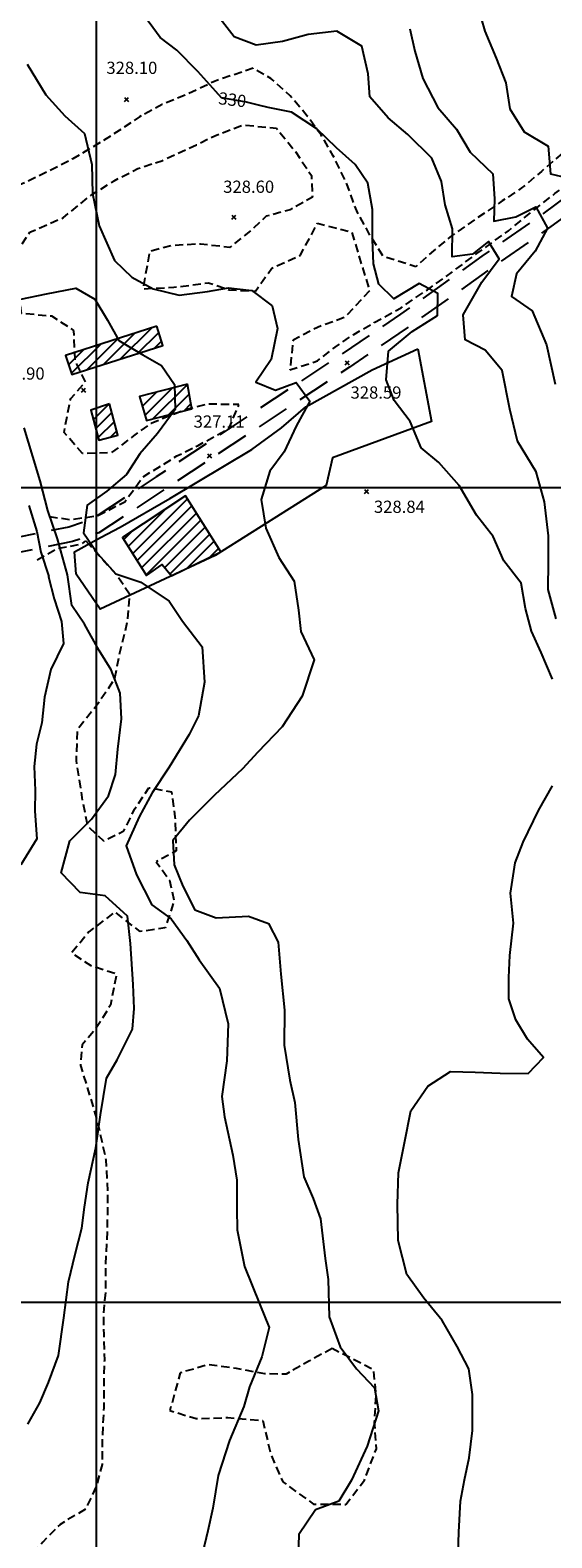
# Model space of a CAD drawing. Extents: x 733193 to 739553, y 5763255 to 5771990.
# Drawn here: x 737458 to 737618, y 5767911 to 5768373 of the extents above; entities that cross this region are included whole.
import ezdxf

# ---------------------------------------------------------------- set-up
doc = ezdxf.new("R2010")
doc.units = 0
doc.header["$LTSCALE"] = 2.5
doc.header["$MEASUREMENT"] = 0
for name, pattern in [('T01', [10000, 10000]), ('T20', [1.5, 1, -0.5]), ('T50', [6, 4, -2])]:
    doc.linetypes.add(name, pattern=pattern)
for name, color, linetype in [('ACHURADO_CONSTRUCCION', 251, 'CONTINUOUS'), ('CERCOS', 9, 'CONTINUOUS'), ('CONSTRUCCION', 243, 'CONTINUOUS'), ('COTAS_DE_ELEVACION', 7, 'CONTINUOUS'), ('CURVA_DE_NIVEL_INDICE', 23, 'CONTINUOUS'), ('CURVA_DE_NIVEL_SECUND', 53, 'CONTINUOUS'), ('DRENAJE_PRINCIPAL', 150, 'CONTINUOUS'), ('MALLA_UTM_Y_COORD', 21, 'CONTINUOUS'), ('RED_VIAL_DE_TIERRA', 20, 'CONTINUOUS'), ('ROTULO_DE_CURVAS', 41, 'CONTINUOUS'), ('VEGETACION', 122, 'CONTINUOUS')]:
    doc.layers.add(name, color=color, linetype=linetype)

# ---------------------------------------------------------------- blocks, each defined once
blk = doc.blocks.new('COD010', base_point=(733346.87, 5768119.91))
at = {"layer": 'COTAS_DE_ELEVACION'}
for p, q in [((733346.245, 5768119.285), (733347.495, 5768120.535)), ((733346.245, 5768120.535), (733347.495, 5768119.285))]:
    blk.add_line(p, q, dxfattribs=at)

msp = doc.modelspace()

# ---------------------------------------------------------------- linework, layer by layer
at = {"layer": 'ACHURADO_CONSTRUCCION', "linetype": 'T01'}
for points in [[(737485.82, 5768272.35), (737495.4, 5768281.93)], [(737470.8, 5768267.94), (737479.73, 5768276.86)], [(737475.45, 5768269.05), (737484.95, 5768278.55)], [(737480.64, 5768270.7), (737490.18, 5768280.24)], [(737491, 5768274), (737497.5, 5768280.49)], [(737496.19, 5768275.65), (737498.35, 5768277.81)], [(737469.88, 5768270.55), (737474.5, 5768275.17)], [(737492.49, 5768257.78), (737496.86, 5768262.15)], [(737493.29, 5768255.04), (737501.63, 5768263.38)], [(737495.74, 5768253.96), (737506.32, 5768264.54)], [(737477.48, 5768253.78), (737482.19, 5768258.5)], [(737500.51, 5768255.19), (737506.86, 5768261.54)], [(737505.28, 5768256.42), (737507.39, 5768258.54)], [(737478.23, 5768250.99), (737483.11, 5768255.88)], [(737478.98, 5768248.21), (737483.87, 5768253.1)], [(737482.59, 5768248.29), (737484.63, 5768250.33)], [(737488.16, 5768214.78), (737499.74, 5768226.36)], [(737489.53, 5768212.61), (737506.32, 5768229.41)], [(737490.89, 5768210.45), (737507.69, 5768227.24)], [(737492.26, 5768208.28), (737509.06, 5768225.07)], [(737493.63, 5768206.11), (737510.43, 5768222.91)], [(737499.37, 5768208.31), (737511.79, 5768220.74)], [(737486.79, 5768216.95), (737489.17, 5768219.33)], [(737500.98, 5768206.39), (737513.16, 5768218.57)], [(737506.25, 5768208.13), (737514.53, 5768216.4)], [(737513.14, 5768211.48), (737515.9, 5768214.23)]]:
    msp.add_lwpolyline(points, dxfattribs=at)
at = {"layer": 'CERCOS'}
msp.add_polyline3d([(737576.91, 5768275.41, 329.7), (737581.09, 5768253.11, 329.93), (737550.74, 5768241.97, 328.26), (737548.89, 5768233.46, 328.26), (737514.83, 5768212.05, 327.51), (737479.54, 5768195.53, 325.19), (737472.23, 5768206.29, 325.04), (737471.73, 5768213.19, 325.06), (737479.72, 5768217.5, 325.32), (737485.69, 5768220.73, 326.08), (737500.89, 5768229.47, 327.56), (737526.05, 5768244.6, 327.35), (737535.15, 5768251.21, 327.46), (737542.61, 5768257.63, 328.4), (737562.98, 5768269.04, 329.42)], close=True, dxfattribs=at)
at = {"layer": 'CONSTRUCCION'}
for points in [[(737496.89, 5768282.41, 328.87), (737468.89, 5768273.36, 328.35), (737470.92, 5768267.61, 328.35), (737498.78, 5768276.47, 329.17)], [(737506.31, 5768264.59, 329.27), (737491.6, 5768260.79, 329.27), (737493.76, 5768253.45, 329.27), (737507.66, 5768257.04, 329.27)], [(737482.38, 5768258.56, 328.74), (737476.7, 5768256.66, 328.74), (737479.2, 5768247.38, 328.74), (737485.01, 5768248.94, 328.74)], [(737516.58, 5768213.15, 329.35), (737505.73, 5768230.35, 329.8), (737486.44, 5768217.51, 328.83), (737493.76, 5768205.9, 328.84), (737498.57, 5768209.26, 329.21), (737501.48, 5768205.8, 329.21)]]:
    msp.add_polyline3d(points, close=True, dxfattribs=at)
at = {"layer": 'CURVA_DE_NIVEL_INDICE', "elevation": 330}
for points in [[(737618.21, 5768174.06), (737614.7, 5768182.28), (737611.78, 5768188.85), (737609.92, 5768195.73), (737608.66, 5768203.54), (737603.29, 5768210.36), (737600.01, 5768217.83), (737594.9, 5768224.43), (737589.66, 5768233.51), (737583.42, 5768240.57), (737577.99, 5768245.04), (737574.63, 5768253.12), (737569.73, 5768259.59), (737567.23, 5768265.93), (737567.95, 5768274.7), (737575.22, 5768280.74), (737582.96, 5768285.72), (737583.08, 5768292.4), (737577.32, 5768295.53), (737569.57, 5768290.82), (737565.01, 5768295.35), (737563.32, 5768301.5), (737563.04, 5768308.99), (737563.01, 5768318.22), (737561.65, 5768326.31), (737557.69, 5768332.04), (737552.06, 5768337.17), (737545.95, 5768342.97), (737538.18, 5768348.09), (737531.02, 5768349.54), (737528.07, 5768350.27), (737524.4, 5768351.19), (737516.77, 5768352.5), (737515, 5768354.47), (737509.52, 5768360.57), (737503.02, 5768367.17), (737497.99, 5768370.96), (737492.01, 5768379.1)], [(737589.35, 5767906.01), (737589.47, 5767912.28), (737590.07, 5767921.8), (737591.24, 5767928.33), (737592.68, 5767935.12), (737593.74, 5767943.51), (737593.69, 5767954.48), (737592.57, 5767962.41), (737588.99, 5767969.25), (737584.42, 5767977.21), (737578.79, 5767984.13), (737573.56, 5767991.37), (737570.87, 5768001.76), (737570.76, 5768012.93), (737570.97, 5768022.51), (737572.89, 5768031.81), (737574.75, 5768041.58), (737579.96, 5768049.14), (737587, 5768053.64), (737594.53, 5768053.45), (737602.2, 5768053.13), (737610.72, 5768053.07), (737615.45, 5768057.99), (737610.6, 5768063.57), (737607.02, 5768069.48), (737604.82, 5768075.97), (737604.87, 5768082.51), (737605.12, 5768089.25), (737606.32, 5768099.15), (737605.4, 5768108.41), (737606.8, 5768117.72), (737609.23, 5768124.04), (737613.93, 5768133.72), (737618.21, 5768141.29)]]:
    msp.add_lwpolyline(points, dxfattribs=at)
at = {"layer": 'CURVA_DE_NIVEL_SECUND'}
for points, elevation in [([(737619.31, 5768192.63), (737616.91, 5768201.56), (737617.02, 5768210.06), (737616.99, 5768218.08), (737615.76, 5768228.51), (737613.26, 5768237.73), (737607.48, 5768247.14), (737605.12, 5768256.97), (737602.81, 5768268.8), (737597.57, 5768275), (737591.48, 5768278.25), (737590.86, 5768285.88), (737596.58, 5768295.93), (737601.91, 5768303.03), (737598.62, 5768308.44), (737593.68, 5768304.48), (737587.46, 5768303.72), (737587.57, 5768312.28), (737585.35, 5768319.7), (737584.19, 5768326.85), (737581.23, 5768334), (737573.92, 5768341.19), (737567.88, 5768346.39), (737562.25, 5768352.79), (737561.76, 5768359.81), (737559.8, 5768368.37), (737552.16, 5768372.95), (737543.33, 5768371.92), (737535.45, 5768369.75), (737527.36, 5768368.66), (737520.66, 5768371.24), (737514.22, 5768379.45)], 332), ([(737595.28, 5768380.72), (737597.51, 5768372.91), (737600.94, 5768364.69), (737603.97, 5768357.08), (737605.13, 5768349.12), (737609.56, 5768342.05), (737616.87, 5768337.66), (737617.62, 5768329.17), (737624.52, 5768327.52)], 336), ([(737574.5, 5768373.7), (737576.05, 5768366.82), (737578.48, 5768358.46), (737583.12, 5768349.52), (737588.83, 5768342.92), (737592.99, 5768335.77), (737599.97, 5768329.18), (737600.46, 5768321.49), (737600.21, 5768314.6), (737606.96, 5768315.96), (737613.1, 5768319.06), (737616.67, 5768312.51), (737612.87, 5768305.48), (737607.14, 5768298.5), (737605.69, 5768291.48), (737611.99, 5768287.15), (737616.43, 5768276.67), (737619.07, 5768264.64)], 334), ([(737457.21, 5768362.8), (737462.92, 5768353.39), (737468.76, 5768346.99), (737474.73, 5768341.59), (737477.03, 5768332.04), (737477.25, 5768323.14), (737479.22, 5768313.19), (737484, 5768302.57), (737489.23, 5768297.5), (737495.79, 5768293.91), (737503.82, 5768291.93), (737512.45, 5768293.03), (737518.93, 5768294.19), (737526.03, 5768293.41), (737532.33, 5768288.62), (737533.88, 5768281.67), (737531.97, 5768272.17), (737527.31, 5768265.2), (737533.33, 5768262.81), (737539.68, 5768265.17), (737543.84, 5768259.37), (737539.65, 5768251.73), (737535.99, 5768243.89), (737531.53, 5768237.92), (737528.94, 5768229.22), (737530.31, 5768220.4), (737534.34, 5768211.38), (737539.04, 5768204.18), (737540.41, 5768195.29), (737541.03, 5768188.67), (737545.2, 5768179.99), (737541.48, 5768168.81), (737535.36, 5768159.42), (737527.89, 5768151.64), (737523.15, 5768146.54), (737514.61, 5768138.49), (737506.94, 5768130.84), (737501.88, 5768124.6), (737502.3, 5768117.04), (737504.86, 5768110.56), (737508.59, 5768103.25), (737515.15, 5768100.77), (737525, 5768101.29), (737531.19, 5768099.13), (737534.12, 5768093.36), (737534.97, 5768083.57), (737536.07, 5768072.46), (737535.99, 5768061.69), (737537.69, 5768051.04), (737539.29, 5768044.16), (737540.25, 5768032.79), (737542.02, 5768021.28), (737544.81, 5768014.71), (737547.14, 5768008.48), (737548.56, 5767996.25), (737549.5, 5767989.83), (737549.74, 5767978.4), (737553.11, 5767969.19), (737558.14, 5767962.41), (737563.71, 5767956.62), (737564.91, 5767949.47), (737561.46, 5767938.66), (737556.62, 5767928.19), (737552.74, 5767921.81), (737545.58, 5767919.16), (737540.43, 5767911.6), (737540.15, 5767901.36)], 328), ([(737455.2, 5768290.7), (737463.09, 5768292.33), (737472.11, 5768294.1), (737477.94, 5768290.71), (737481.77, 5768284.3), (737485.33, 5768278.03), (737492.64, 5768273.64), (737498.4, 5768270.31), (737502.36, 5768264.51), (737502.58, 5768256.82), (737497.12, 5768249.51), (737491.72, 5768243.27), (737487.65, 5768236.91), (737481.65, 5768231.8), (737475.57, 5768227.5), (737474.46, 5768219), (737478.83, 5768212.53), (737484.39, 5768206.4), (737492.03, 5768203.88), (737500.67, 5768198.03), (737504.77, 5768191.89), (737510.81, 5768184.02), (737511.57, 5768173.19), (737509.73, 5768162.81), (737506.87, 5768157.12), (737500.68, 5768147.07), (737495.55, 5768139.22), (737491.49, 5768131.85), (737487.5, 5768122.87), (737490.67, 5768114.04), (737495.36, 5768104.82), (737501.34, 5768100.55), (737506.17, 5768093.84), (737509.89, 5768087.93), (737516.17, 5768079.22), (737518.79, 5768068.3), (737518.44, 5768056.94), (737516.9, 5768045.98), (737517.71, 5768039.7), (737520.2, 5768027.98), (737521.46, 5768020.31), (737521.46, 5768011.59), (737521.6, 5768005.11), (737523.76, 5767993.79), (737528.49, 5767982.13), (737531.35, 5767975.1), (737529.16, 5767966.07), (737525.32, 5767956.85), (737523.56, 5767950.85), (737519.18, 5767940.37), (737515.73, 5767929.69), (737514.06, 5767919.66), (737512.62, 5767912.67), (737510.98, 5767905.81)], 326), ([(737457.44, 5767945.47), (737461.06, 5767951.98), (737463.75, 5767958.24), (737466.79, 5767966.54), (737468.4, 5767978.03), (737469.81, 5767989.12), (737471.92, 5767997.62), (737473.9, 5768005.6), (737474.74, 5768012.01), (737475.92, 5768019.46), (737478.19, 5768030.22), (737479.72, 5768040.38), (737481.53, 5768051.6), (737484.81, 5768057.19), (737489.51, 5768066.67), (737489.95, 5768073.01), (737489.68, 5768080.35), (737488.85, 5768092.91), (737487.93, 5768101.38), (737481.1, 5768107.57), (737473.45, 5768108.62), (737467.59, 5768114.68), (737470.24, 5768124.49), (737476.91, 5768131.07), (737482.17, 5768138.24), (737484.23, 5768144.8), (737484.94, 5768152.63), (737486.12, 5768161.86), (737485.7, 5768169.82), (737482.94, 5768176.97), (737479.31, 5768182.91), (737474.81, 5768190.92), (737470.91, 5768196.66), (737469.55, 5768206.08), (737466.51, 5768217.11), (737463.54, 5768225.86), (737461.17, 5768234.94), (737458.95, 5768242.43), (737456.25, 5768251.18)], 324)]:
    msp.add_lwpolyline(points, dxfattribs=dict(at, elevation=elevation))
at = {"layer": 'DRENAJE_PRINCIPAL'}
msp.add_polyline3d([(737457.7, 5768227.42, 321.89), (737460.2, 5768219.36, 321.89), (737461.41, 5768213.06, 321.89), (737463.82, 5768205.58, 321.89), (737463.7, 5768205.43, 321.89), (737465.43, 5768198.68, 321.89), (737467.69, 5768191.72, 321.89), (737468.36, 5768184.98, 321.89), (737464.4, 5768177.01, 321.89), (737462.48, 5768168.5, 321.89), (737461.7, 5768160.71, 321.89), (737460.06, 5768154.12, 321.89), (737459.34, 5768147.25, 321.89), (737459.62, 5768139.91, 321.89), (737459.5, 5768133.57, 321.89), (737460.16, 5768125.11, 321.89), (737455.28, 5768117.09, 321.89)], dxfattribs=at)
at = {"layer": 'MALLA_UTM_Y_COORD'}
for points in [[(737478.31, 5768482.88), (737478.31, 5766732.88)], [(737228.31, 5768232.88), (739228.31, 5768232.88)], [(737228.31, 5767982.88), (739228.31, 5767982.88)]]:
    msp.add_lwpolyline(points, dxfattribs=at)
at = {"layer": 'RED_VIAL_DE_TIERRA', "linetype": 'T50', "flags": 128}
for points in [[(737837.42, 5768331.96), (737787.9, 5768341.57), (737765.9, 5768345.2), (737736.53, 5768348.45), (737714.48, 5768351.38), (737691.84, 5768354.22), (737677.54, 5768354.31), (737669.53, 5768352.55), (737663.23, 5768349.85), (737656.96, 5768346.34), (737652.85, 5768343.53), (737632.09, 5768329.3), (737615.05, 5768316.73), (737596.59, 5768303.85), (737571.65, 5768286.12), (737553.42, 5768273.66), (737496.77, 5768236.17), (737477.11, 5768223.19), (737469.92, 5768220.77), (737454.66, 5768217.63), (737445.28, 5768215.58), (737436.8, 5768219.81), (737431.57, 5768224.81), (737427.98, 5768231.12)], [(737836.54, 5768327.44), (737787.09, 5768337.03), (737765.27, 5768340.64), (737735.97, 5768343.88), (737713.89, 5768346.82), (737691.54, 5768349.62), (737678.03, 5768349.71), (737670.95, 5768348.14), (737665.27, 5768345.72), (737659.39, 5768342.42), (737655.45, 5768339.73), (737634.76, 5768325.55), (737617.74, 5768312.99), (737599.24, 5768300.08), (737574.28, 5768282.34), (737555.99, 5768269.84), (737499.31, 5768232.33), (737479.14, 5768219.02), (737471.12, 5768216.32), (737455.62, 5768213.12), (737446.26, 5768211.08), (737439.38, 5768208.25), (737436.97, 5768207.24), (737432.83, 5768204.02), (737426.89, 5768199.25), (737421.22, 5768196.29), (737410.72, 5768193.71), (737342.12, 5768180.78), (737321.66, 5768175.59), (737313.32, 5768173.67), (737306.3, 5768171.28), (737301.99, 5768170.96), (737289.73, 5768168.29), (737281.2, 5768166.98), (737275.28, 5768164.49), (737271.41, 5768162.06), (737267.84, 5768156.97), (737265.3, 5768145.14), (737264.09, 5768132.32), (737263.34, 5768111.36), (737263.48, 5768108.68), (737263.61, 5768071.7), (737262.2, 5768033.05), (737261.59, 5767995.79), (737258.87, 5767952.26), (737258.15, 5767910.47), (737257.26, 5767876.56), (737256.58, 5767839.71), (737257.13, 5767822.16), (737257.7, 5767815.88), (737258.53, 5767809.61), (737259.03, 5767791.59), (737258.41, 5767728.51), (737258.64, 5767683.98)]]:
    msp.add_lwpolyline(points, dxfattribs=at)
at = {"layer": 'VEGETACION', "linetype": 'T20', "flags": 128}
for points in [[(737464.01, 5768223.99), (737470.44, 5768223.07), (737478.79, 5768224.24), (737487.08, 5768228.48), (737492.67, 5768236.12), (737503.09, 5768242.58), (737509.57, 5768245.81), (737518.99, 5768250.92), (737522.11, 5768258.36), (737512.28, 5768258.46), (737505.46, 5768256.63), (737495.17, 5768252.58), (737489.83, 5768248.75), (737482.95, 5768243.51), (737474.13, 5768243.35), (737468.49, 5768249.82), (737470.54, 5768260.19), (737475.07, 5768265.35), (737471.91, 5768271.7), (737471.48, 5768281.12), (737464.78, 5768285.45), (737455.48, 5768286.29), (737454.19, 5768294.58), (737452.76, 5768303.2), (737457.96, 5768311.24), (737468.24, 5768315.69), (737477.19, 5768322.94), (737483.86, 5768327.04), (737491.14, 5768330.81), (737498.43, 5768333.18), (737509.05, 5768338.03), (737514.73, 5768340.86), (737523.28, 5768344.17), (737533.58, 5768343.2), (737539.42, 5768335.99), (737544.32, 5768328.65), (737544.61, 5768322.03), (737537.8, 5768318.13), (737530.44, 5768316.17), (737525.77, 5768311.74), (737519.23, 5768306.57), (737510.34, 5768307.61), (737501.51, 5768307.17), (737494.76, 5768305.35), (737492.65, 5768293.9), (737502.14, 5768294.34), (737512.78, 5768295.71), (737519.07, 5768293.59), (737527.16, 5768293.15), (737532.23, 5768300.26), (737540.84, 5768304.1), (737546.23, 5768314.01), (737556.68, 5768311.31), (737559.65, 5768301.35), (737562.14, 5768293.27), (737554.54, 5768285.08), (737546.19, 5768282.05), (737538.71, 5768278.14), (737537.73, 5768268.98), (737546.15, 5768271.75), (737551.62, 5768275.98), (737557.3, 5768279.88), (737563.57, 5768283.51), (737571.79, 5768288.09), (737579.87, 5768293.6), (737585.21, 5768297.36), (737595.02, 5768304.68), (737604.7, 5768311.67), (737611.7, 5768317.38), (737618.98, 5768323.09), (737625.79, 5768328.06), (737632.26, 5768333.17), (737640.17, 5768340.01), (737647.93, 5768344.85), (737654.09, 5768348.02), (737647.06, 5768351.61), (737638.78, 5768347.63), (737631.43, 5768342.86), (737621.55, 5768335.74), (737614.88, 5768329.9), (737608.67, 5768324.73), (737602.8, 5768320.83), (737597.39, 5768317.13), (737587.24, 5768310.14), (737581.77, 5768305.57), (737576.37, 5768300.67), (737566.33, 5768303.78), (737562.3, 5768310.26), (737558.2, 5768317.8), (737555.03, 5768326.48), (737550.99, 5768334.7), (737547.3, 5768341.1), (737543.07, 5768346.91), (737537.83, 5768353.11), (737531.87, 5768358.44), (737526.44, 5768361.56), (737514.81, 5768357.65), (737506.66, 5768353.74), (737498.58, 5768350.44), (737491.63, 5768346.67), (737485.36, 5768342.43), (737478.55, 5768338.13), (737471.14, 5768333.76), (737465.06, 5768330.59), (737454.97, 5768325.74), (737444.48, 5768323.43), (737436.89, 5768334.44), (737434.33, 5768341.19), (737431.7, 5768348.07), (737428.94, 5768353.81), (737424.3, 5768363.09), (737421.41, 5768369.1), (737419.86, 5768375.65), (737427.39, 5768383.5), (737423.22, 5768393.92), (737419.25, 5768402.53), (737411.95, 5768403.98), (737408.3, 5768395), (737405.78, 5768386.9), (737400.64, 5768382.81), (737391.65, 5768381.88), (737379.1, 5768384.61), (737374.86, 5768391.81), (737369.24, 5768395.88), (737361.21, 5768395.11), (737355.34, 5768391.55), (737342.09, 5768394.46), (737333.18, 5768399.74), (737331.55, 5768406.18), (737336.69, 5768411.28), (737341.08, 5768419.39), (737343.26, 5768428.02)], [(737475.22, 5768216.51), (737479.73, 5768211.39), (737484.91, 5768205.67), (737488.57, 5768200.29), (737487.84, 5768191.64), (737485.38, 5768181.48), (737483.94, 5768174.02), (737478.86, 5768166.46), (737472.58, 5768158.58), (737472.18, 5768149.07), (737474.13, 5768136.7), (737475.72, 5768129.02), (737480.58, 5768124.43), (737486.81, 5768127.48), (737490.1, 5768134.13), (737494.51, 5768140.77), (737501.44, 5768139.47), (737502.5, 5768131.79), (737502.89, 5768121.35), (737496.71, 5768118.03), (737500.83, 5768112.38), (737502.24, 5768105.96), (737499.53, 5768097.72), (737491.79, 5768096.59), (737484.11, 5768102.66), (737476.13, 5768096.51), (737470.79, 5768090.01), (737476.71, 5768086.2), (737484.62, 5768083.63), (737482.69, 5768073.99), (737478.48, 5768067.15), (737474.07, 5768061.83), (737473.5, 5768055.5), (737475.56, 5768048.94), (737478.59, 5768038.81), (737481.33, 5768026.56), (737481.85, 5768016.91), (737481.79, 5768009.51), (737481.6, 5768002.04), (737481.15, 5767994.51), (737481.21, 5767986.25), (737480.57, 5767979.39), (737480.65, 5767972.91), (737480.85, 5767965.11), (737480.67, 5767958.7), (737480.67, 5767950.58), (737480.13, 5767939.88), (737480.2, 5767933.07), (737478.37, 5767926.34), (737475.08, 5767919.36), (737467.31, 5767914.67), (737461.98, 5767909.22), (737457.11, 5767903.18), (737452.68, 5767894.89), (737451.24, 5767888.16), (737450.07, 5767881.63), (737442.33, 5767880.36)], [(737460.24, 5768210.68), (737466.54, 5768214.26), (737473.95, 5768215.53), (737475.22, 5768216.51)]]:
    msp.add_lwpolyline(points, dxfattribs=at)
msp.add_lwpolyline([(737550.72, 5767968.61), (737543.69, 5767964.9), (737536.59, 5767960.79), (737530.05, 5767960.84), (737521.34, 5767962.49), (737512.82, 5767963.68), (737504.08, 5767961.17), (737500.95, 5767949.63), (737508.99, 5767947.12), (737518.71, 5767947.45), (737529.41, 5767946.57), (737531.84, 5767936.25), (737535.54, 5767927.69), (737545, 5767920.88), (737554.91, 5767920.81), (737560.58, 5767928.23), (737564.23, 5767937.85), (737563.7, 5767946.05), (737564.16, 5767954.17), (737563.42, 5767962.11)], close=True, dxfattribs=at)

# ---------------------------------------------------------------- block references
at = {"layer": 'COTAS_DE_ELEVACION'}
for p in [(737487.67, 5768351.94, 328.1), (737520.55, 5768315.87, 328.6), (737555.25, 5768271.18, 328.59), (737474.47, 5768262.74, 325.9), (737513.06, 5768242.61, 327.11), (737561.24, 5768231.67, 328.84)]:
    msp.add_blockref('COD010', p, dxfattribs=at)

# ---------------------------------------------------------------- texts
for s, p in [('328.10', (737481.47, 5768359.83, 328.1)), ('328.60', (737517.28, 5768323.33, 328.6)), ('325.90', (737446.93, 5768266, 325.9)), ('328.59', (737556.31, 5768260.17, 328.59)), ('327.11', (737508.22, 5768251.26, 327.11)), ('328.84', (737563.48, 5768225.11, 328.84))]:
    msp.add_text(s, height=3.75, dxfattribs=at).set_placement(p)
at = {"layer": 'ROTULO_DE_CURVAS'}
msp.add_text('330', height=3.75, rotation=353, dxfattribs=at).set_placement((737515.65, 5768350.57))

doc.saveas('drawing.dxf')
